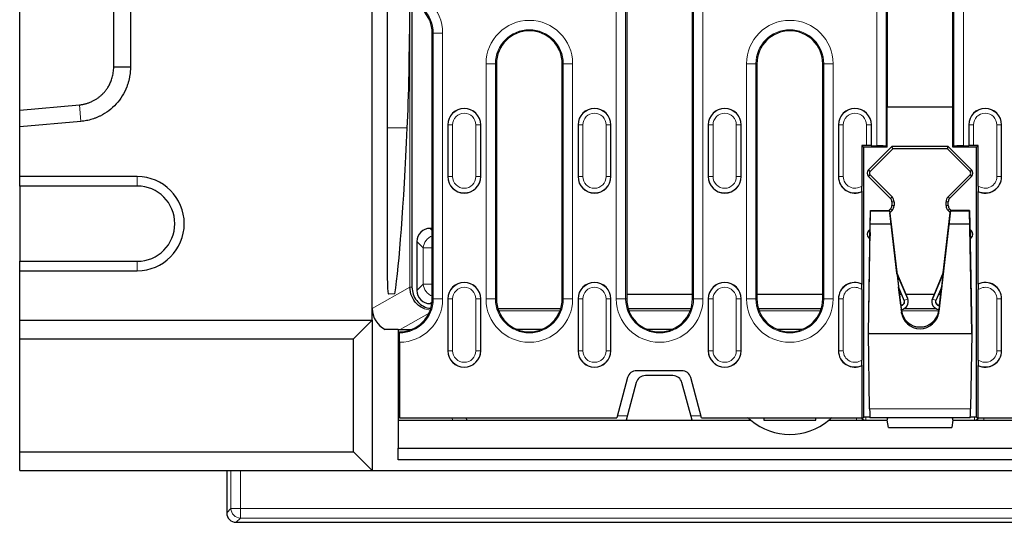
# Model space of a CAD drawing. Units: millimetres. Extents: x 0 to 420, y 0 to 297.
# Drawn here: x 217 to 269, y 93 to 119 of the extents above; entities that cross this region are included whole.
import ezdxf

# ---------------------------------------------------------------- set-up
doc = ezdxf.new("R2010")
doc.units = ezdxf.units.MM

msp = doc.modelspace()

# ---------------------------------------------------------------- linework, layer by layer
at = {"color": 7, "linetype": 'Continuous', "lineweight": 25}
for p, q in [((235.8234, 103.4816), (235.8234, 139.9816)), ((236.6059, 136.6351), (236.6059, 106.828)), ((217.0734, 114.6421), (217.0734, 128.8211)), ((222.0734, 116.9276), (222.0734, 126.5356)), ((222.962, 126.5356), (222.962, 116.9276)), ((237.9325, 120.3476), (237.9325, 105.231)), ((249.3484, 120.3566), (249.3484, 104.6066)), ((252.8484, 104.6066), (252.8484, 120.3566)), ((263.1984, 120.3566), (263.1984, 114.7941)), ((266.6984, 114.7941), (266.6984, 120.3566)), ((239.0109, 104.6066), (239.0109, 118.7316)), ((222.962, 116.9276), (222.0734, 116.9276)), ((242.4234, 117.1066), (242.4234, 104.6066)), ((245.9234, 104.6066), (245.9234, 117.1066)), ((256.2734, 117.1066), (256.2734, 104.6066)), ((259.7734, 104.6066), (259.7734, 117.1066)), ((217.0734, 114.6421), (220.2477, 114.9209)), ((263.1984, 112.6691), (263.1984, 114.7941)), ((266.6984, 114.7941), (263.1984, 114.7941)), ((266.6984, 112.6691), (266.6984, 114.7941)), ((217.0734, 113.7534), (217.0734, 114.6421)), ((220.3251, 114.039), (217.0734, 113.7534)), ((217.0734, 111.1066), (217.0734, 113.7534)), ((239.8359, 113.8566), (239.8359, 111.1066)), ((241.5859, 111.1066), (241.5859, 113.8566)), ((246.7609, 113.8566), (246.7609, 111.1066)), ((248.5109, 111.1066), (248.5109, 113.8566)), ((253.6859, 113.8566), (253.6859, 111.1066)), ((255.4359, 111.1066), (255.4359, 113.8566)), ((260.6109, 113.8566), (260.6109, 111.1066)), ((262.3609, 112.7477), (262.3609, 113.8566)), ((267.5359, 113.8566), (267.5359, 112.7477)), ((269.2859, 111.1066), (269.2859, 113.8566)), ((261.8501, 112.7674), (261.8501, 110.6072)), ((261.8501, 112.7674), (261.9484, 112.6691)), ((262.104, 112.7674), (261.8501, 112.7674)), ((261.9484, 112.6691), (261.9484, 98.3441)), ((263.1984, 112.6691), (261.9484, 112.6691)), ((263.4484, 112.7101), (262.2091, 111.4709)), ((263.4972, 112.5922), (262.2925, 111.3875)), ((262.3609, 112.7477), (262.3536, 112.7549)), ((262.3609, 112.7477), (262.6453, 112.7477)), ((263.1446, 112.7229), (263.1984, 112.6691)), ((263.4972, 112.5922), (263.4484, 112.7101)), ((266.4484, 112.7101), (263.4484, 112.7101)), ((266.3995, 112.5922), (263.4972, 112.5922)), ((266.3995, 112.5922), (266.4484, 112.7101)), ((267.6043, 111.3875), (266.3995, 112.5922)), ((267.6877, 111.4709), (266.4484, 112.7101)), ((266.6984, 112.6691), (266.7522, 112.7229)), ((267.9484, 112.6691), (266.6984, 112.6691)), ((267.2515, 112.7477), (267.5359, 112.7477)), ((267.5431, 112.7549), (267.5359, 112.7477)), ((268.0466, 112.7674), (267.7928, 112.7674)), ((268.0466, 112.7674), (267.9484, 112.6691)), ((267.9484, 98.3441), (267.9484, 112.6691)), ((268.0466, 110.6072), (268.0466, 112.7674)), ((223.3234, 111.1066), (217.0734, 111.1066)), ((217.0734, 110.6066), (217.0734, 111.1066)), ((262.2091, 111.1173), (263.3752, 109.9513)), ((262.2925, 111.2007), (263.4585, 110.0346)), ((266.4382, 110.0346), (267.6043, 111.2007)), ((266.5216, 109.9513), (267.6877, 111.1173)), ((223.3234, 110.6066), (217.0734, 110.6066)), ((217.0734, 110.6066), (217.0734, 106.6066)), ((261.8625, 110.3248), (261.8698, 110.3203)), ((261.8698, 105.3929), (261.8698, 110.3203)), ((268.027, 110.3203), (268.0342, 110.3248)), ((268.027, 110.3203), (268.027, 105.3929)), ((263.4484, 109.7745), (263.4484, 109.5637)), ((263.5663, 109.7745), (263.5663, 109.5637)), ((266.3305, 109.5637), (266.3305, 109.7745)), ((266.4484, 109.5637), (266.4484, 109.7745)), ((262.1984, 102.7991), (262.3118, 109.2982)), ((262.2996, 108.5753), (262.3118, 109.2877)), ((262.3118, 109.2982), (262.3118, 109.2877)), ((262.3118, 109.2982), (263.3234, 109.2982)), ((262.3118, 109.2877), (263.3234, 109.2877)), ((263.3752, 109.3869), (263.2864, 109.2982)), ((263.3234, 109.2982), (263.9552, 103.932)), ((263.3234, 109.2982), (263.3234, 109.2877)), ((263.3234, 109.2877), (263.4058, 108.5753)), ((263.4585, 109.3035), (263.3371, 109.1821)), ((263.7181, 105.9886), (263.3417, 109.1867)), ((263.7219, 105.9798), (263.3439, 109.1889)), ((266.5734, 109.2982), (265.9415, 103.932)), ((266.1747, 105.9794), (266.5527, 109.1891)), ((266.1786, 105.9886), (266.5551, 109.1867)), ((266.5597, 109.1821), (266.4382, 109.3035)), ((266.491, 108.5753), (266.5734, 109.2877)), ((266.6104, 109.2982), (266.5216, 109.3869)), ((266.5734, 109.2982), (266.5734, 109.2877)), ((267.5849, 109.2982), (266.5734, 109.2982)), ((266.5734, 109.2877), (267.5849, 109.2877)), ((267.6984, 102.7991), (267.5849, 109.2982)), ((267.5849, 109.2982), (267.5849, 109.2877)), ((267.5849, 109.2877), (267.5971, 108.5753)), ((262.1984, 102.7743), (262.2996, 108.5753)), ((263.4058, 108.5753), (262.2996, 108.5753)), ((263.4058, 108.5753), (263.9552, 103.9075)), ((265.9415, 103.9075), (266.491, 108.5753)), ((267.5971, 108.5753), (266.491, 108.5753)), ((267.5971, 108.5753), (267.6984, 102.7743)), ((239.0109, 108.3566), (238.9032, 108.3566)), ((262.2945, 108.3063), (262.2091, 108.2209)), ((262.2091, 107.8673), (262.2855, 107.7909)), ((262.2904, 108.1354), (262.2873, 107.9562)), ((262.2908, 108.1358), (262.2876, 107.9558)), ((267.6877, 108.2209), (267.6022, 108.3063)), ((267.606, 108.1358), (267.6091, 107.9558)), ((267.6064, 108.1353), (267.6095, 107.9562)), ((267.6112, 107.7909), (267.6877, 107.8673)), ((238.1984, 107.6518), (238.1984, 105.0614)), ((217.0734, 106.6066), (223.3234, 106.6066)), ((217.0734, 106.1066), (217.0734, 106.6066)), ((217.0734, 106.1066), (223.3234, 106.1066)), ((217.0734, 103.4816), (217.0734, 106.1066)), ((264.2916, 104.6378), (263.7111, 106.0051)), ((264.2916, 104.6073), (263.7161, 105.9628)), ((266.1856, 106.0051), (265.6052, 104.6378)), ((266.1806, 105.9628), (265.6052, 104.6073)), ((261.8698, 105.3929), (261.8625, 105.3884)), ((264.1075, 104.5292), (263.7995, 105.2546)), ((263.9191, 104.2816), (263.8065, 105.2382)), ((266.0973, 105.2546), (265.7893, 104.5292)), ((265.9777, 104.2816), (266.0903, 105.2382)), ((268.0342, 105.3884), (268.027, 105.3929)), ((237.0291, 104.877), (236.6755, 104.8523)), ((252.8484, 104.844), (249.3484, 104.844)), ((259.7734, 104.844), (256.2734, 104.844)), ((261.8501, 105.106), (261.8501, 101.3572)), ((263.9219, 104.2816), (263.8103, 105.2292)), ((263.9738, 104.844), (263.8557, 104.844)), ((265.6927, 104.844), (264.2041, 104.844)), ((266.041, 104.844), (265.923, 104.844)), ((265.9748, 104.2816), (266.0864, 105.229)), ((268.0466, 101.3572), (268.0466, 105.106)), ((238.9032, 104.3566), (238.9929, 104.3566)), ((239.8359, 104.6066), (239.8359, 101.8566)), ((241.5859, 101.8566), (241.5859, 104.6066)), ((246.7609, 104.6066), (246.7609, 101.8566)), ((248.5109, 101.8566), (248.5109, 104.6066)), ((253.6859, 104.6066), (253.6859, 101.8566)), ((255.4359, 101.8566), (255.4359, 104.6066)), ((260.6109, 104.6066), (260.6109, 101.8566)), ((263.9141, 104.2816), (263.9234, 104.2816)), ((263.9177, 104.2511), (263.9234, 104.2511)), ((264.3234, 104.451), (264.3234, 104.4816)), ((265.5734, 104.4816), (265.5734, 104.451)), ((265.9734, 104.2816), (265.9827, 104.2816)), ((265.9734, 104.2511), (265.9791, 104.2511)), ((269.2859, 101.8566), (269.2859, 104.6066)), ((242.5012, 104.0907), (245.8456, 104.0907)), ((249.4262, 104.0907), (252.7706, 104.0907)), ((256.3512, 104.0907), (259.6956, 104.0907)), ((263.9552, 103.9743), (263.9461, 104.0517)), ((263.9552, 103.9985), (263.949, 104.0519)), ((263.9801, 103.839), (263.9709, 103.839)), ((263.9801, 103.8012), (263.9801, 103.839)), ((264.0969, 104.0907), (265.7998, 104.0907)), ((265.9166, 103.8012), (265.9166, 103.839)), ((265.9259, 103.839), (265.9166, 103.839)), ((265.9415, 103.9988), (265.9478, 104.0519)), ((265.9415, 103.9743), (265.9506, 104.0517)), ((217.0734, 103.4816), (235.8234, 103.4816)), ((217.0734, 102.4816), (217.0734, 103.4816)), ((234.8234, 102.4816), (235.8234, 103.4816)), ((235.8234, 103.4816), (235.8234, 95.4816)), ((237.1984, 102.9816), (236.5146, 102.9816)), ((237.1984, 102.9816), (237.9104, 102.9816)), ((237.1984, 102.9816), (237.1984, 98.1566)), ((237.2609, 102.8566), (237.2609, 102.8028)), ((237.2609, 102.3035), (237.2609, 102.8028)), ((244.8229, 102.9816), (243.5239, 102.9816)), ((251.7479, 102.9816), (250.4489, 102.9816)), ((258.6729, 102.9816), (257.3739, 102.9816)), ((262.1984, 102.7991), (262.1984, 102.7743)), ((262.1984, 102.7743), (267.6984, 102.7743)), ((262.2684, 98.7674), (262.1984, 102.7743)), ((267.6984, 102.7743), (267.6284, 98.7674)), ((267.6984, 102.7991), (267.6984, 102.7743)), ((217.0734, 102.4816), (234.8234, 102.4816)), ((217.0734, 96.4816), (217.0734, 102.4816)), ((234.8234, 96.4816), (234.8234, 102.4816)), ((237.2609, 102.3035), (237.2609, 98.2941)), ((261.8625, 101.0748), (261.8698, 101.0703)), ((261.8698, 98.2941), (261.8698, 101.0703)), ((268.027, 101.0703), (268.0342, 101.0748)), ((268.027, 101.0703), (268.027, 98.2941)), ((252.2698, 100.7941), (249.8769, 100.7941)), ((251.8033, 100.5316), (250.3434, 100.5316)), ((249.394, 100.4235), (248.8234, 98.2941)), ((249.8605, 100.161), (249.3234, 98.1566)), ((252.8234, 98.1566), (252.2863, 100.161)), ((253.3234, 98.2941), (252.7528, 100.4235)), ((237.1984, 98.1566), (237.1984, 96.6816)), ((237.1984, 98.1566), (249.3234, 98.1566)), ((237.2609, 98.2941), (248.8234, 98.2941)), ((240.8162, 98.2941), (240.8234, 98.1566)), ((249.3234, 98.1566), (252.8234, 98.1566)), ((252.8234, 98.1566), (255.9467, 98.1566)), ((253.3234, 98.2941), (261.8698, 98.2941)), ((256.6364, 98.2941), (256.6484, 98.1566)), ((256.6484, 98.1566), (259.3984, 98.1566)), ((259.3984, 98.1566), (259.4104, 98.2941)), ((260.1, 98.1566), (263.1984, 98.1566)), ((261.8698, 98.2941), (261.9353, 98.2941)), ((261.9484, 98.3441), (261.9353, 98.2941)), ((261.9484, 98.3441), (262.2758, 98.3441)), ((267.6198, 98.2849), (262.2769, 98.2849)), ((263.1984, 98.1566), (263.2328, 98.2849)), ((263.2645, 97.7816), (263.1984, 98.1566)), ((266.6984, 98.1566), (266.6323, 97.7816)), ((266.664, 98.2849), (266.6984, 98.1566)), ((266.6984, 98.1566), (332.4484, 98.1566)), ((267.6209, 98.3441), (267.9484, 98.3441)), ((267.9615, 98.2941), (267.9484, 98.3441)), ((267.9615, 98.2941), (268.027, 98.2941)), ((268.027, 98.2941), (331.1198, 98.2941)), ((263.2645, 97.7816), (266.6323, 97.7816)), ((217.0734, 96.4816), (234.8234, 96.4816)), ((217.0734, 95.4816), (217.0734, 96.4816)), ((235.8234, 95.4816), (234.8234, 96.4816)), ((237.1984, 96.6816), (361.9484, 96.6816)), ((237.1984, 96.0566), (237.1984, 96.6816)), ((361.9484, 96.0566), (237.1984, 96.0566)), ((217.0734, 95.4816), (235.8234, 95.4816)), ((228.0789, 95.4816), (228.0789, 93.2368)), ((235.8234, 95.4816), (363.3234, 95.4816)), ((228.5786, 92.7371), (370.8234, 92.7371))]:
    msp.add_line(p, q, dxfattribs=at)
at = {"color": 8, "linetype": 'Continuous', "lineweight": 18}
for p, q in [((237.8234, 120.3887), (237.8234, 105.231)), ((248.7953, 104.6066), (248.7953, 120.3566)), ((249.2946, 120.3566), (249.2946, 104.6066)), ((252.9022, 104.6066), (252.9022, 120.3566)), ((253.4015, 120.3566), (253.4015, 104.6066)), ((262.6453, 112.7477), (262.6453, 120.3566)), ((263.1446, 120.3566), (263.1446, 112.7229)), ((266.7522, 112.7229), (266.7522, 120.3566)), ((267.2515, 120.3566), (267.2515, 112.7477)), ((239.0647, 118.7316), (239.0109, 118.7316)), ((239.0647, 118.7316), (239.564, 118.7316)), ((239.0647, 104.6066), (239.0647, 118.7316)), ((239.564, 118.7316), (239.564, 104.6066)), ((241.8703, 104.6066), (241.8703, 117.1066)), ((242.3696, 117.1066), (241.8703, 117.1066)), ((242.3696, 117.1066), (242.3696, 104.6066)), ((242.3696, 117.1066), (242.4234, 117.1066)), ((245.9772, 117.1066), (245.9234, 117.1066)), ((246.4765, 117.1066), (245.9772, 117.1066)), ((245.9772, 104.6066), (245.9772, 117.1066)), ((246.4765, 117.1066), (246.4765, 104.6066)), ((255.7203, 104.6066), (255.7203, 117.1066)), ((256.2196, 117.1066), (255.7203, 117.1066)), ((256.2196, 117.1066), (256.2196, 104.6066)), ((256.2196, 117.1066), (256.2734, 117.1066)), ((259.8272, 117.1066), (259.7734, 117.1066)), ((260.3265, 117.1066), (259.8272, 117.1066)), ((259.8272, 104.6066), (259.8272, 117.1066)), ((260.3265, 117.1066), (260.3265, 104.6066)), ((220.3251, 114.039), (220.2477, 114.9209)), ((236.6059, 113.6957), (237.6838, 113.6957)), ((239.8431, 113.8566), (239.8359, 113.8566)), ((239.8431, 113.8566), (240.0928, 113.8566)), ((239.8431, 111.1066), (239.8431, 113.8566)), ((240.0928, 113.8566), (240.0928, 111.1066)), ((241.5786, 113.8566), (241.329, 113.8566)), ((241.329, 111.1066), (241.329, 113.8566)), ((241.5786, 113.8566), (241.5786, 111.1066)), ((241.5786, 113.8566), (241.5859, 113.8566)), ((246.7681, 113.8566), (246.7609, 113.8566)), ((246.7681, 111.1066), (246.7681, 113.8566)), ((246.7681, 113.8566), (247.0178, 113.8566)), ((247.0178, 113.8566), (247.0178, 111.1066)), ((248.254, 111.1066), (248.254, 113.8566)), ((248.5036, 113.8566), (248.254, 113.8566)), ((248.5036, 113.8566), (248.5036, 111.1066)), ((248.5036, 113.8566), (248.5109, 113.8566)), ((253.6931, 113.8566), (253.6859, 113.8566)), ((253.6931, 111.1066), (253.6931, 113.8566)), ((253.6931, 113.8566), (253.9428, 113.8566)), ((253.9428, 113.8566), (253.9428, 111.1066)), ((255.179, 111.1066), (255.179, 113.8566)), ((255.4286, 113.8566), (255.179, 113.8566)), ((255.4286, 113.8566), (255.4286, 111.1066)), ((255.4286, 113.8566), (255.4359, 113.8566)), ((260.6181, 113.8566), (260.6109, 113.8566)), ((260.6181, 113.8566), (260.8678, 113.8566)), ((260.6181, 111.1066), (260.6181, 113.8566)), ((260.8678, 113.8566), (260.8678, 111.1066)), ((262.3536, 113.8566), (262.104, 113.8566)), ((262.104, 112.7674), (262.104, 113.8566)), ((262.3536, 113.8566), (262.3536, 112.7549)), ((262.3536, 113.8566), (262.3609, 113.8566)), ((267.5431, 113.8566), (267.5359, 113.8566)), ((267.5431, 113.8566), (267.7928, 113.8566)), ((267.5431, 112.7549), (267.5431, 113.8566)), ((267.7928, 113.8566), (267.7928, 112.7674)), ((269.029, 111.1066), (269.029, 113.8566)), ((269.2786, 113.8566), (269.029, 113.8566)), ((269.2786, 113.8566), (269.2786, 111.1066)), ((269.2786, 113.8566), (269.2859, 113.8566)), ((223.3234, 110.6066), (223.3234, 111.1066)), ((239.8431, 111.1066), (239.8359, 111.1066)), ((240.0928, 111.1066), (239.8431, 111.1066)), ((241.329, 111.1066), (241.5786, 111.1066)), ((241.5786, 111.1066), (241.5859, 111.1066)), ((246.7681, 111.1066), (246.7609, 111.1066)), ((247.0178, 111.1066), (246.7681, 111.1066)), ((248.254, 111.1066), (248.5036, 111.1066)), ((248.5036, 111.1066), (248.5109, 111.1066)), ((253.6931, 111.1066), (253.6859, 111.1066)), ((253.9428, 111.1066), (253.6931, 111.1066)), ((255.179, 111.1066), (255.4286, 111.1066)), ((255.4286, 111.1066), (255.4359, 111.1066)), ((260.6181, 111.1066), (260.6109, 111.1066)), ((260.8678, 111.1066), (260.6181, 111.1066)), ((262.2925, 111.3875), (262.2091, 111.4709)), ((262.2925, 111.2007), (262.2091, 111.1173)), ((267.6043, 111.3875), (267.6877, 111.4709)), ((267.6043, 111.2007), (267.6877, 111.1173)), ((269.029, 111.1066), (269.2786, 111.1066)), ((269.2786, 111.1066), (269.2859, 111.1066)), ((263.4585, 110.0346), (263.3752, 109.9513)), ((266.4382, 110.0346), (266.5216, 109.9513)), ((263.5663, 109.7745), (263.4484, 109.7745)), ((263.5663, 109.5637), (263.4484, 109.5637)), ((266.3305, 109.7745), (266.4484, 109.7745)), ((266.3305, 109.5637), (266.4484, 109.5637)), ((263.4585, 109.3035), (263.3752, 109.3869)), ((266.4382, 109.3035), (266.5216, 109.3869)), ((238.9032, 108.3566), (239.0109, 108.2489)), ((262.2916, 108.1384), (262.2091, 108.2209)), ((262.2882, 107.9465), (262.2091, 107.8673)), ((267.6052, 108.1384), (267.6877, 108.2209)), ((267.6085, 107.9465), (267.6877, 107.8673)), ((238.5336, 107.3166), (238.1984, 107.6518)), ((238.5336, 107.3166), (239.0034, 107.3166)), ((238.5336, 105.3966), (238.5336, 107.3166)), ((239.0034, 107.3166), (239.0034, 105.3966)), ((223.3234, 106.6066), (223.3234, 106.1066)), ((238.1984, 105.0614), (238.5336, 105.3966)), ((238.5336, 105.3966), (239.0034, 105.3966)), ((235.8234, 104.0993), (237.8234, 105.231)), ((237.9325, 105.231), (237.8234, 105.231)), ((239.0046, 104.458), (238.9032, 104.3566)), ((239.0647, 104.6066), (239.0109, 104.6066)), ((239.0647, 104.6066), (239.564, 104.6066)), ((239.8431, 104.6066), (239.8359, 104.6066)), ((239.8431, 104.6066), (240.0928, 104.6066)), ((239.8431, 101.8566), (239.8431, 104.6066)), ((240.0928, 104.6066), (240.0928, 101.8566)), ((241.5786, 104.6066), (241.329, 104.6066)), ((241.329, 101.8566), (241.329, 104.6066)), ((241.5786, 104.6066), (241.5786, 101.8566)), ((241.5786, 104.6066), (241.5859, 104.6066)), ((242.3696, 104.6066), (241.8703, 104.6066)), ((242.3696, 104.6066), (242.4234, 104.6066)), ((245.9772, 104.6066), (245.9234, 104.6066)), ((246.4765, 104.6066), (245.9772, 104.6066)), ((246.7681, 104.6066), (246.7609, 104.6066)), ((246.7681, 101.8566), (246.7681, 104.6066)), ((246.7681, 104.6066), (247.0178, 104.6066)), ((247.0178, 104.6066), (247.0178, 101.8566)), ((248.5036, 104.6066), (248.254, 104.6066)), ((248.254, 101.8566), (248.254, 104.6066)), ((248.5036, 104.6066), (248.5036, 101.8566)), ((248.5036, 104.6066), (248.5109, 104.6066)), ((249.2946, 104.6066), (248.7953, 104.6066)), ((249.2946, 104.6066), (249.3484, 104.6066)), ((252.9022, 104.6066), (252.8484, 104.6066)), ((253.4015, 104.6066), (252.9022, 104.6066)), ((253.6931, 104.6066), (253.6859, 104.6066)), ((253.6931, 101.8566), (253.6931, 104.6066)), ((253.6931, 104.6066), (253.9428, 104.6066)), ((253.9428, 104.6066), (253.9428, 101.8566)), ((255.179, 101.8566), (255.179, 104.6066)), ((255.4286, 104.6066), (255.179, 104.6066)), ((255.4286, 104.6066), (255.4286, 101.8566)), ((255.4286, 104.6066), (255.4359, 104.6066)), ((256.2196, 104.6066), (255.7203, 104.6066)), ((256.2196, 104.6066), (256.2734, 104.6066)), ((259.8272, 104.6066), (259.7734, 104.6066)), ((260.3265, 104.6066), (259.8272, 104.6066)), ((260.6181, 104.6066), (260.6109, 104.6066)), ((260.6181, 104.6066), (260.8678, 104.6066)), ((260.6181, 101.8566), (260.6181, 104.6066)), ((260.8678, 104.6066), (260.8678, 101.8566)), ((263.9234, 104.2816), (263.9234, 104.2511)), ((263.9234, 104.2026), (263.9234, 104.2511)), ((264.1075, 104.5292), (264.2916, 104.6073)), ((264.2916, 104.6378), (264.2916, 104.6073)), ((265.6052, 104.6378), (265.6052, 104.6073)), ((265.6052, 104.6073), (265.7893, 104.5292)), ((265.9734, 104.2816), (265.9734, 104.2511)), ((265.9734, 104.2511), (265.9734, 104.2026)), ((269.2786, 104.6066), (269.029, 104.6066)), ((269.029, 101.8566), (269.029, 104.6066)), ((269.2786, 104.6066), (269.2786, 101.8566)), ((269.2786, 104.6066), (269.2859, 104.6066)), ((238.8382, 103.8486), (237.306, 102.9816)), ((238.5949, 104.0767), (238.9007, 104.0159)), ((242.5388, 103.9816), (245.808, 103.9816)), ((249.4638, 103.9816), (252.733, 103.9816)), ((256.3888, 103.9816), (259.658, 103.9816)), ((263.9515, 103.964), (263.9565, 103.964)), ((263.9552, 103.9985), (263.9552, 103.9743)), ((263.9552, 103.932), (263.9552, 103.9075)), ((263.9574, 103.9816), (265.9393, 103.9816)), ((265.9403, 103.964), (265.9453, 103.964)), ((265.9415, 103.9988), (265.9415, 103.9743)), ((265.9415, 103.932), (265.9415, 103.9075)), ((239.8431, 101.8566), (239.8359, 101.8566)), ((240.0928, 101.8566), (239.8431, 101.8566)), ((241.329, 101.8566), (241.5786, 101.8566)), ((241.5786, 101.8566), (241.5859, 101.8566)), ((246.7681, 101.8566), (246.7609, 101.8566)), ((247.0178, 101.8566), (246.7681, 101.8566)), ((248.254, 101.8566), (248.5036, 101.8566)), ((248.5036, 101.8566), (248.5109, 101.8566)), ((253.6931, 101.8566), (253.6859, 101.8566)), ((253.9428, 101.8566), (253.6931, 101.8566)), ((255.179, 101.8566), (255.4286, 101.8566)), ((255.4286, 101.8566), (255.4359, 101.8566)), ((260.6181, 101.8566), (260.6109, 101.8566)), ((260.8678, 101.8566), (260.6181, 101.8566)), ((269.029, 101.8566), (269.2786, 101.8566)), ((269.2786, 101.8566), (269.2859, 101.8566)), ((262.2684, 98.7674), (267.6284, 98.7674)), ((240.0768, 98.2941), (240.084, 98.1566)), ((248.8524, 98.4022), (249.3892, 98.4022)), ((252.7576, 98.4022), (253.2944, 98.4022)), ((261.5604, 98.2941), (261.5604, 98.1566)), ((262.0606, 98.1566), (262.0606, 98.3441)), ((267.8361, 98.3441), (267.8361, 98.1566)), ((268.3364, 98.1566), (268.3364, 98.2941)), ((228.3065, 93.4644), (228.3065, 95.4816)), ((228.8062, 95.4816), (228.8062, 93.4644)), ((228.0789, 93.2368), (228.3065, 93.4644)), ((228.8062, 93.4644), (228.3065, 93.4644)), ((228.8062, 93.4644), (370.8234, 93.4644)), ((228.8062, 93.4644), (228.8062, 92.9647)), ((228.8062, 92.9647), (228.5786, 92.7371)), ((370.8234, 92.9647), (228.8062, 92.9647))]:
    msp.add_line(p, q, dxfattribs=at)
at = {"color": 7, "linetype": 'Continuous', "lineweight": 25, "flags": 128}
for points in [[(264.3234, 104.4816), (264.3186, 104.5433), (264.2916, 104.6378)], [(265.6052, 104.6378), (265.5782, 104.5433), (265.5734, 104.4816)]]:
    msp.add_lwpolyline(points, dxfattribs=at)
at = {"color": 8, "linetype": 'Continuous', "lineweight": 18}
for centre, radius, start, end in [((237.2609, 118.7316), 2.3031, 0, 90), ((237.2609, 118.7316), 1.8038, 0, 90), ((244.1734, 117.1066), 2.3031, 0, 180), ((258.0234, 117.1066), 2.3031, 0, 180), ((244.1734, 117.1066), 1.8038, 0, 180), ((258.0234, 117.1066), 1.8038, 0, 180), ((240.7109, 113.8566), 0.8678, 0, 180), ((247.6359, 113.8566), 0.8678, 0, 180), ((254.5609, 113.8566), 0.8678, 0, 180), ((261.4859, 113.8566), 0.8678, 0, 180), ((268.4109, 113.8566), 0.8678, 0, 180), ((240.7109, 113.8566), 0.6181, 0, 180), ((247.6359, 113.8566), 0.6181, 0, 180), ((254.5609, 113.8566), 0.6181, 0, 180), ((261.4859, 113.8566), 0.6181, 0, 180), ((268.4109, 113.8566), 0.6181, 0, 180), ((240.7109, 111.1066), 0.8678, 180, 0), ((240.7109, 111.1066), 0.6181, 180, 0), ((247.6359, 111.1066), 0.8678, 180, 0), ((247.6359, 111.1066), 0.6181, 180, 0), ((254.5609, 111.1066), 0.8678, 180, 0), ((254.5609, 111.1066), 0.6181, 180, 0), ((261.4859, 111.1066), 0.8678, 180, 295.72478), ((261.4859, 111.1066), 0.6181, 180, 306.1057), ((268.4109, 111.1066), 0.8678, 244.27522, 0), ((268.4109, 111.1066), 0.6181, 233.8943, 0), ((240.7109, 104.6066), 0.8678, 0, 180), ((247.6359, 104.6066), 0.8678, 0, 180), ((254.5609, 104.6066), 0.8678, 0, 180), ((261.4859, 104.6066), 0.8678, 64.27522, 180), ((268.4109, 104.6066), 0.8678, 0, 115.72478), ((240.7109, 104.6066), 0.6181, 0, 180), ((247.6359, 104.6066), 0.6181, 0, 180), ((254.5609, 104.6066), 0.6181, 0, 180), ((261.4859, 104.6066), 0.6181, 53.8943, 180), ((268.4109, 104.6066), 0.6181, 0, 126.1057), ((237.2609, 104.6066), 2.3031, 270, 0), ((237.2609, 104.6066), 1.8038, 270, 0), ((244.1734, 104.6066), 2.3031, 180, 0), ((244.1734, 104.6066), 1.8038, 180, 0), ((251.0984, 104.6066), 2.3031, 180, 0), ((251.0984, 104.6066), 1.8038, 180, 0), ((258.0234, 104.6066), 2.3031, 180, 0), ((258.0234, 104.6066), 1.8038, 180, 0), ((240.7109, 101.8566), 0.8678, 180, 0), ((240.7109, 101.8566), 0.6181, 180, 0), ((247.6359, 101.8566), 0.8678, 180, 0), ((247.6359, 101.8566), 0.6181, 180, 0), ((254.5609, 101.8566), 0.8678, 180, 0), ((254.5609, 101.8566), 0.6181, 180, 0), ((261.4859, 101.8566), 0.8678, 180, 295.72478), ((261.4859, 101.8566), 0.6181, 180, 306.1057), ((268.4109, 101.8566), 0.8678, 244.27522, 0), ((268.4109, 101.8566), 0.6181, 233.8943, 0), ((228.8069, 93.4652), 0.5004, 180.08169, 269.91831)]:
    msp.add_arc(centre, radius, start, end, dxfattribs=at)
at = {"color": 7, "linetype": 'Continuous', "lineweight": 25}
for centre, radius, start, end in [((237.2609, 118.7316), 1.75, 0, 90), ((244.1734, 117.1066), 1.75, 0, 180), ((258.0234, 117.1066), 1.75, 0, 180), ((240.7109, 113.8566), 0.875, 0, 180), ((247.6359, 113.8566), 0.875, 0, 180), ((254.5609, 113.8566), 0.875, 0, 180), ((261.4859, 113.8566), 0.875, 0, 180), ((268.4109, 113.8566), 0.875, 0, 180), ((223.3234, 108.6066), 2.5, 270, 90), ((240.7109, 111.1066), 0.875, 180, 0), ((247.6359, 111.1066), 0.875, 180, 0), ((254.5609, 111.1066), 0.875, 180, 0), ((261.4859, 111.1066), 0.875, 180, 296.02285), ((262.3859, 111.2941), 0.25, 135, 225), ((262.3859, 111.2941), 0.1321, 135, 225), ((267.5109, 111.2941), 0.1321, 315, 45), ((267.5109, 111.2941), 0.25, 315, 45), ((268.4109, 111.1066), 0.875, 243.97715, 0), ((223.3234, 108.6066), 2, 270, 90), ((263.1984, 109.7745), 0.25, 0, 45), ((263.1984, 109.7745), 0.3679, 0, 45), ((266.6984, 109.7745), 0.3679, 135, 180), ((266.6984, 109.7745), 0.25, 135, 180), ((263.1984, 109.5637), 0.25, 315, 360), ((263.1984, 109.5637), 0.3679, 315, 360), ((266.6984, 109.5637), 0.3679, 180, 225), ((266.6984, 109.5637), 0.25, 180, 225), ((262.3859, 108.0441), 0.25, 135, 225), ((262.3859, 108.0441), 0.1321, 135, 221.70586), ((267.5109, 108.0441), 0.1321, 318.31061, 43.68969), ((267.5109, 108.0441), 0.25, 315, 45), ((240.7109, 104.6066), 0.875, 0, 180), ((247.6359, 104.6066), 0.875, 0, 180), ((254.5609, 104.6066), 0.875, 0, 180), ((261.4859, 104.6066), 0.875, 63.97715, 180), ((268.4109, 104.6066), 0.875, 0, 116.02285), ((237.2609, 104.6066), 1.75, 270, 0), ((244.1734, 104.6066), 1.75, 180, 0), ((251.0984, 104.6066), 1.75, 180, 0), ((258.0234, 104.6066), 1.75, 180, 0), ((263.9234, 104.451), 0.2, 269.99337, 22.9986), ((263.9234, 104.4816), 0.2, 269.99477, 355.61682), ((263.9234, 104.451), 0.3999, 273.65897, 22.99885), ((265.9733, 104.451), 0.3999, 157.00115, 266.33625), ((265.9734, 104.451), 0.2, 157.0014, 270.00663), ((265.9734, 104.4816), 0.2, 184.38452, 270.00389), ((264.9481, 104.049), 0.9997, 186.71566, 187.18184), ((264.9484, 104.1158), 0.9999, 269.99632, 353.28038), ((264.9487, 104.049), 0.9997, 352.81816, 353.28434), ((240.7109, 101.8566), 0.875, 180, 0), ((247.6359, 101.8566), 0.875, 180, 0), ((254.5609, 101.8566), 0.875, 180, 0), ((261.4859, 101.8566), 0.875, 180, 296.02285), ((268.4109, 101.8566), 0.875, 243.97715, 0), ((249.8769, 100.2941), 0.5, 90, 165), ((250.3434, 100.0316), 0.5, 90, 165), ((251.8033, 100.0316), 0.5, 15, 90), ((252.2698, 100.2941), 0.5, 15, 90), ((258.0234, 100.6566), 3.25, 230.28486, 309.71514), ((262.0606, 98.4066), 0.25, 206.74368, 270), ((267.8361, 98.4066), 0.25, 270, 333.25632)]:
    msp.add_arc(centre, radius, start, end, dxfattribs=at)
for centre, major_axis, ratio, start_param, end_param in [((237.4786, 121.7316), (0, 10), 0.0344828, 3.7790878, 4.577802), ((236.6165, 155.4854), (0, 52.0038), 0.0344828, 3.373775, 3.7790878), ((262.104, 112.7543), (0.25, 0), 0.0524078, 0.0523599, 1.5707963), ((262.6453, 112.7215), (0.5, 0), 0.0524078, 0.0523599, 1.5707963), ((267.2515, 112.7215), (0.5, 0), 0.0524078, 1.5707963, 3.0892328), ((267.7928, 112.7543), (0.25, 0), 0.0524078, 1.5707963, 3.0892328), ((238.9965, 107.5585), (-0.5965, 0.5965), 0.8891265, 5.5564103, 7.0099604), ((236.6764, 106.8573), (0.001, 2.0049), 0.0351382, 1.5853849, 3.1440679), ((238.9965, 105.1547), (-0.5965, -0.5965), 0.8891265, 5.5564103, 7.0099604), ((237.0741, 104.1001), (1.0888, 0.6161), 0.999216, 2.6269953, 3.7339796), ((264.9484, 104.1154), (1, 0), 0.9995431, 3.2587853, 4.712389), ((264.9484, 104.0912), (0, -1.0002), 0.9998477, 4.8295816, 4.8399159), ((264.9484, 104.0245), (0, -1.0002), 0.9998477, 4.8295816, 7.736789), ((264.9484, 104.0912), (0, -1.0002), 0.9998477, 1.4432694, 1.4536037), ((262.2682, 98.7848), (-0.0087, 0.5), 0.0003045, 1.6056976, 3.1590406), ((267.6286, 98.7848), (0.0087, 0.5), 0.0003045, 3.1241447, 4.6774877), ((228.5792, 93.2375), (-0.354, -0.354), 0.9987828, 5.4983961, 7.0679745)]:
    msp.add_ellipse(centre, major_axis=major_axis, ratio=ratio, start_param=start_param, end_param=end_param, dxfattribs=at)
at = {"color": 8, "linetype": 'Continuous', "lineweight": 18}
for centre, major_axis, ratio, start_param, end_param in [((239.2695, 107.2855), (0.5303, 0.5303), 0.9676508, 1.1598741, 2.2975714), ((239.2695, 107.2855), (-0.1988, 0.1988), 0.8891265, 0.4898292, 0.7267751), ((239.2695, 105.4277), (0.5303, -0.5303), 0.9676508, 3.9856139, 5.1233112), ((239.2695, 105.4277), (-0.1988, -0.1988), 0.8891265, 5.5564103, 5.7933561)]:
    msp.add_ellipse(centre, major_axis=major_axis, ratio=ratio, start_param=start_param, end_param=end_param, dxfattribs=at)
at = {"color": 7, "linetype": 'Continuous', "lineweight": 25}
for points, knots in [([(220.2477, 114.9209), (220.272, 114.9233), (220.3207, 114.9281), (220.3937, 114.9388), (220.4668, 114.9521), (220.5398, 114.9683), (220.6128, 114.9874), (220.6855, 115.0094), (220.7578, 115.0343), (220.8297, 115.0622), (220.9009, 115.0932), (220.9713, 115.1271), (221.0409, 115.164), (221.1095, 115.204), (221.1768, 115.2469), (221.2429, 115.2928), (221.3075, 115.3417), (221.3705, 115.3936), (221.4318, 115.4484), (221.4912, 115.506), (221.5478, 115.5657), (221.6027, 115.6285), (221.6567, 115.6958), (221.7111, 115.7701), (221.7651, 115.8516), (221.8178, 115.9405), (221.8685, 116.0372), (221.9161, 116.1417), (221.9596, 116.2542), (221.9979, 116.3745), (222.0299, 116.5025), (222.0541, 116.638), (222.0703, 116.7805), (222.0723, 116.878), (222.0734, 116.9276)], [0, 0, 0, 0, 0.02456187, 0.04930863, 0.07424085, 0.09935912, 0.12466398, 0.15015597, 0.17583564, 0.2017035, 0.22776007, 0.25400583, 0.28044129, 0.30706691, 0.33388316, 0.3608905, 0.38808938, 0.41548024, 0.44306351, 0.4708396, 0.49880893, 0.52588577, 0.5548744, 0.58577521, 0.61858855, 0.65331465, 0.68995373, 0.72850594, 0.76897142, 0.81135023, 0.85564247, 0.90184816, 0.94996733, 1, 1, 1, 1]), ([(222.962, 116.9276), (222.9618, 116.9001), (222.9616, 116.8452), (222.9581, 116.7629), (222.9525, 116.6809), (222.9444, 116.5992), (222.934, 116.5179), (222.9212, 116.4367), (222.906, 116.3559), (222.8884, 116.2754), (222.8685, 116.1952), (222.8462, 116.1152), (222.8214, 116.0355), (222.7944, 115.9562), (222.7121, 115.7353), (222.5403, 115.3871), (222.2154, 114.9577), (221.8175, 114.5952), (221.4663, 114.3804), (221.2099, 114.2613), (221.0668, 114.2037), (220.9218, 114.1542), (220.7752, 114.1128), (220.6268, 114.0797), (220.4768, 114.0542), (220.3757, 114.0441), (220.3251, 114.039)], [0, 0, 0, 0, 0.0192331, 0.0384133, 0.0575566, 0.0766792, 0.0957976, 0.1149279, 0.1340864, 0.1532894, 0.1725528, 0.1918926, 0.2113245, 0.2308641, 0.2505266, 0.3761033, 0.5005955, 0.6249446, 0.7503244, 0.7866282, 0.8225489, 0.8581873, 0.8936466, 0.9290315, 0.9644476, 1, 1, 1, 1]), ([(261.8625, 110.3248), (261.8619, 110.3259), (261.8605, 110.328), (261.8586, 110.3393), (261.8568, 110.3563), (261.8551, 110.3789), (261.8537, 110.4067), (261.8524, 110.4393), (261.8514, 110.4765), (261.8507, 110.5177), (261.8502, 110.5617), (261.8501, 110.5919), (261.8501, 110.6072)], [0, 0, 0, 0, 0.0927212, 0.1881999, 0.2809656, 0.3763072, 0.4714781, 0.5690119, 0.6723474, 0.7780322, 0.8880189, 1, 1, 1, 1]), ([(268.0466, 110.6072), (268.0466, 110.6005), (268.0466, 110.5763), (268.0463, 110.534), (268.0456, 110.4854), (268.0444, 110.4421), (268.0431, 110.4055), (268.0413, 110.3739), (268.0394, 110.3499), (268.0374, 110.3337), (268.0356, 110.3264), (268.0346, 110.3252), (268.0342, 110.3248)], [0, 0, 0, 0, 0.0489461, 0.1783221, 0.3111542, 0.4199584, 0.5317575, 0.6406659, 0.7534649, 0.8515119, 0.9527741, 1, 1, 1, 1]), ([(261.8501, 105.106), (261.8501, 105.1126), (261.8502, 105.1549), (261.8509, 105.2271), (261.8536, 105.3107), (261.8572, 105.3663), (261.8604, 105.386), (261.8622, 105.388), (261.8625, 105.3884)], [0, 0, 0, 0, 0.04911513, 0.31133313, 0.53193224, 0.7534198, 0.952611, 1, 1, 1, 1]), ([(268.0342, 105.3884), (268.0349, 105.3873), (268.0362, 105.3852), (268.0382, 105.3739), (268.04, 105.3569), (268.0416, 105.3343), (268.0431, 105.3065), (268.0443, 105.2739), (268.0454, 105.2367), (268.0461, 105.1955), (268.0466, 105.1515), (268.0466, 105.1212), (268.0466, 105.106)], [0, 0, 0, 0, 0.0927212, 0.1881999, 0.2809656, 0.3763072, 0.4714781, 0.5690119, 0.6723474, 0.7780322, 0.8880189, 1, 1, 1, 1]), ([(237.9325, 105.231), (237.9451, 105.103), (237.9703, 104.8469), (238.1665, 104.5045), (238.4561, 104.2499), (238.7262, 104.1249), (238.8856, 104.1109), (238.9179, 104.1081)], [0, 0, 0, 0, 0.23506, 0.4701418, 0.7053421, 0.9403921, 1, 1, 1, 1]), ([(263.9801, 103.8012), (263.9798, 103.8023), (263.9791, 103.8044), (263.974, 103.8245), (263.9673, 103.8547), (263.9609, 103.8898), (263.9576, 103.914), (263.9562, 103.924)], [0, 0, 0, 0, 0.20853766, 0.41694039, 0.62901037, 0.84635839, 1, 1, 1, 1]), ([(263.9565, 103.964), (263.9585, 103.9498), (263.9625, 103.9214), (263.9699, 103.8838), (263.9762, 103.8555), (263.9797, 103.8413), (263.98, 103.8396), (263.9801, 103.839)], [0, 0, 0, 0, 0.21961874, 0.43915952, 0.66019366, 0.87866639, 1, 1, 1, 1]), ([(265.9166, 103.839), (265.917, 103.8406), (265.9177, 103.8437), (265.9228, 103.865), (265.9295, 103.8963), (265.9358, 103.9313), (265.939, 103.9547), (265.9403, 103.964)], [0, 0, 0, 0, 0.2108741, 0.4216117, 0.6360577, 0.8558409, 1, 1, 1, 1]), ([(265.9405, 103.924), (265.9386, 103.9098), (265.9346, 103.8815), (265.9273, 103.8443), (265.9208, 103.8165), (265.9171, 103.8026), (265.9168, 103.8016), (265.9166, 103.8012)], [0, 0, 0, 0, 0.2170405, 0.434, 0.652564, 0.8688704, 1, 1, 1, 1]), ([(261.8625, 101.0748), (261.8619, 101.0759), (261.8605, 101.078), (261.8586, 101.0893), (261.8568, 101.1063), (261.8551, 101.1289), (261.8537, 101.1567), (261.8524, 101.1893), (261.8514, 101.2265), (261.8507, 101.2677), (261.8502, 101.3117), (261.8501, 101.3419), (261.8501, 101.3572)], [0, 0, 0, 0, 0.0927212, 0.1881999, 0.2809656, 0.3763072, 0.4714781, 0.5690119, 0.6723474, 0.7780322, 0.8880189, 1, 1, 1, 1]), ([(268.0466, 101.3572), (268.0466, 101.3505), (268.0466, 101.3263), (268.0463, 101.284), (268.0456, 101.2354), (268.0444, 101.1921), (268.0431, 101.1555), (268.0413, 101.1239), (268.0394, 101.0999), (268.0374, 101.0837), (268.0356, 101.0764), (268.0346, 101.0752), (268.0342, 101.0748)], [0, 0, 0, 0, 0.0489461, 0.1783221, 0.3111542, 0.4199584, 0.5317575, 0.6406659, 0.7534649, 0.8515119, 0.9527741, 1, 1, 1, 1]), ([(255.9467, 98.1566), (255.9448, 98.1582), (255.9408, 98.1615), (255.9089, 98.1884), (255.8595, 98.2309), (255.8147, 98.273), (255.7924, 98.2941)], [0, 0, 0, 0, 0.1984912, 0.3956443, 0.6980654, 1, 1, 1, 1]), ([(260.255, 98.2941), (260.2533, 98.2925), (260.2228, 98.2622), (260.1757, 98.2214), (260.127, 98.1791), (260.1036, 98.1595), (260.1011, 98.1575), (260.1, 98.1566)], [0, 0, 0, 0, 0.0217555, 0.4060974, 0.6604007, 0.8562076, 1, 1, 1, 1])]:
    msp.add_open_spline(points, degree=3, knots=knots, dxfattribs=at)
for points in [[(237.9185, 104.7528), (237.8559, 104.9039), (237.8234, 105.0674), (237.8234, 105.231)], [(238.1894, 104.3475), (238.0737, 104.4631), (237.9811, 104.6017), (237.9185, 104.7528)], [(238.5949, 104.0767), (238.4437, 104.1393), (238.3051, 104.2319), (238.1894, 104.3475)]]:
    msp.add_open_spline(points, degree=3, dxfattribs=at)

doc.saveas('drawing.dxf')
